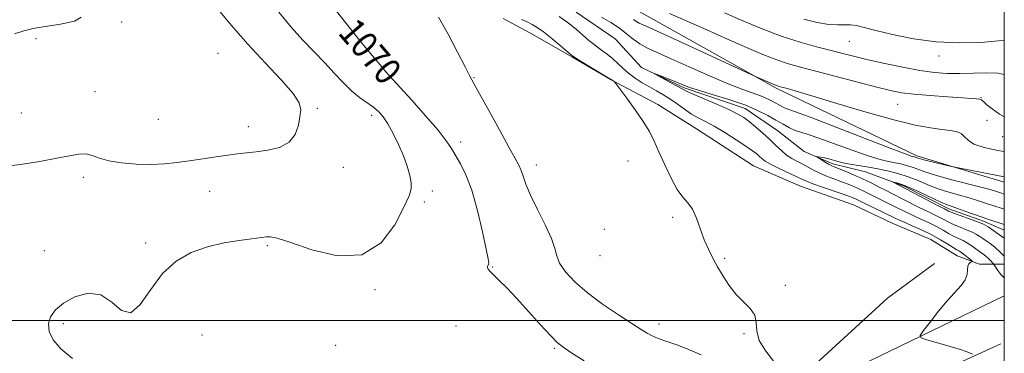
# Model space of a CAD drawing. Extents: x 2154800 to 2157700, y 309800 to 312700.
# Drawn here: x 2157205 to 2157500, y 311990 to 312090 of the extents above; entities that cross this region are included whole.
import ezdxf
from ezdxf.enums import TextEntityAlignment as Align

# ---------------------------------------------------------------- set-up
doc = ezdxf.new("R2010")
doc.units = 0
doc.header["$MEASUREMENT"] = 0
doc.linetypes.add('rvrstm', pattern=[117.1, 50, -3.9, 0.5, -3.9, 0.5, -3.9, 0.5, -3.9, 50])
for name, color, linetype, lineweight in [('BREAKLINE DTM HARD', 7, 'Continuous', 0), ('CONTOUR INDEX', 41, 'Continuous', 13), ('CONTOUR INDEX LABEL', 244, 'Continuous', 0), ('CONTOUR INTERMEDIATE', 44, 'Continuous', 0), ('GRID LINE', 7, 'Continuous', 0), ('SPOT ELEVATION DTM', 2, 'Continuous', 13), ('STREAM - RIVER SINGLE LINE', 142, 'rvrstm', 0)]:
    doc.layers.add(name, color=color, linetype=linetype, lineweight=lineweight)
doc.styles.add('Style-WORKING', font='WORKING.shx')

msp = doc.modelspace()

# ---------------------------------------------------------------- linework, layer by layer
at = {"layer": 'BREAKLINE DTM HARD'}
for points in [[(2157500, 312041.416, 1063.581), (2157473.76, 312049.3, 1064.32), (2157431.67, 312069.54, 1065.78), (2157388.98, 312093.45, 1067.13)], [(2157349.9, 312090.48, 1066.58), (2157357.83, 312086.19, 1066.88), (2157370.64, 312078.83, 1066.09), (2157382.22, 312072.09, 1066.03), (2157396.25, 312064.73, 1065.6), (2157407.83, 312057.38, 1065.05), (2157424.91, 312046.35, 1065.11), (2157438.94, 312040.22, 1065.05), (2157454.8, 312034.69, 1065.17), (2157466.39, 312029.17, 1065.17), (2157477.98, 312024.26, 1065.17), (2157485.9, 312019.36, 1064.93), (2157492.61, 312016.9, 1063.59), (2157500, 312016.881, 1060.828)], [(2157280.4, 311919.21, 1072.23), (2157336, 311940.46, 1070.1), (2157369.01, 311956.88, 1069.49), (2157392.84, 311965.98, 1070.71), (2157405.67, 311970.84, 1070.22), (2157419.12, 311976.3, 1069.3), (2157427.68, 311981.78, 1067.65), (2157441.12, 311984.8, 1064.6), (2157464.98, 312006.73, 1065.09), (2157479.04, 312017.08, 1064.97)], [(2157500, 312007.374, 1063.021), (2157441.14, 311978.94, 1065.26), (2157381.96, 311952.26, 1067.39), (2157338.83, 311933.53, 1068.98), (2157305.33, 311920.46, 1070.75), (2157286.8, 311915.29, 1071.73), (2157264.95, 311911.21, 1073.07), (2157239.62, 311907.73, 1074.29), (2157210.13, 311907.2, 1075.88), (2157183.64, 311908.47, 1077.59), (2157143.8, 311910.36, 1079.97), (2157092.48, 311917.12, 1084.55), (2157033.85, 311924.43, 1090.35), (2156970.36, 311934.34, 1097.43), (2156906.09, 311943.05, 1103.54), (2156827.22, 311951.49, 1113.92), (2156763.3, 311960.77, 1120.02), (2156690.75, 311972.51, 1127.72), (2156624.15, 311983.65, 1135.84), (2156559.44, 311992.96, 1144.08), (2156495.36, 312003.47, 1150.92)], [(2157498.97, 311993.01, 1063.75), (2157445.79, 311968.7, 1065.46), (2157386.51, 311941.97, 1067.59), (2157343.12, 311923.13, 1069.18), (2157308.9, 311909.78, 1070.95), (2157289.35, 311904.32, 1071.93), (2157266.75, 311900.1, 1073.27), (2157240.49, 311896.49, 1074.49), (2157209.96, 311895.95, 1076.08), (2157183.1, 311897.23, 1077.79), (2157142.8, 311899.15, 1080.17), (2157090.92, 311905.98, 1084.75), (2157032.32, 311914.04, 1090.55), (2156968.85, 311923.95, 1097.63), (2156904.76, 311932.63, 1103.74), (2156826.01, 311942.57, 1114.12), (2156761.93, 311951.87, 1120.22), (2156689.29, 311963.63, 1127.92), (2156622.77, 311974.76, 1136.04), (2156558.07, 311984.06, 1144.28), (2156493.98, 311994.58, 1151.12)]]:
    msp.add_polyline3d(points, dxfattribs=at)
at = {"layer": 'CONTOUR INDEX', "flags": 128}
for points, elevation in [([(2157374.189, 311987.914), (2157370.198, 311990.455), (2157367.73, 311992.083), (2157366.023, 311993.454), (2157364.056, 311995.458), (2157361.091, 311998.703), (2157357.5, 312002.673), (2157353.937, 312006.57), (2157350.944, 312009.741), (2157348.621, 312012.11), (2157345.927, 312014.752), (2157345.3939, 312015.334), (2157345.211, 312015.735), (2157345.236, 312016.144), (2157345.37, 312016.549), (2157345.523, 312016.886), (2157345.5921, 312017.258), (2157345.419, 312018.438), (2157344.835, 312021.361), (2157343.73, 312026.562), (2157342.226, 312032.9519), (2157340.508, 312039.038), (2157338.746, 312043.655), (2157337.075, 312046.948), (2157334.369, 312051.484), (2157332.831, 312053.812), (2157330.377, 312056.9889), (2157326.668, 312061.334), (2157322.523, 312065.994), (2157319.047, 312069.823), (2157315.884, 312073.261), (2157314.785, 312074.502), (2157313.039, 312076.532), (2157310.746, 312079.248), (2157308.198, 312082.329), (2157305.683, 312085.446), (2157299.597, 312093.107)], 1070), ([(2157416.1611, 312092.191), (2157421.001, 312090.068), (2157426.99, 312087.561), (2157433.197, 312085.185), (2157438.846, 312083.338), (2157443.787, 312081.967), (2157455.207, 312079.098), (2157459.266, 312078.115), (2157464.229, 312076.977), (2157469.613, 312075.831), (2157474.718, 312074.88), (2157479.04, 312074.278), (2157482.862, 312073.9961), (2157486.665, 312073.961), (2157490.757, 312074.0791), (2157494.764, 312074.172), (2157498.145, 312074.0469), (2157500, 312073.668)], 1070), ([(2157500, 312019.218), (2157498.667, 312020.571), (2157497.121, 312022.007), (2157495.739, 312023.095), (2157494.549, 312023.89), (2157493.531, 312024.533), (2157492.629, 312025.141), (2157491.65, 312025.766), (2157490.366, 312026.4361), (2157488.645, 312027.17), (2157486.731, 312027.928), (2157484.962, 312028.657), (2157483.587, 312029.316), (2157481.472, 312030.478), (2157480.332, 312031.04), (2157478.909, 312031.708), (2157477.048, 312032.601), (2157474.686, 312033.783), (2157469.783, 312036.283), (2157466.308, 312038.021), (2157464.606, 312038.885), (2157462.538, 312039.958), (2157460.138, 312041.184), (2157457.517, 312042.453), (2157454.819, 312043.661), (2157452.319, 312044.713), (2157449.036, 312046.028), (2157448.176, 312046.3959), (2157447.364, 312046.821), (2157446.323, 312047.436), (2157444.311, 312048.688), (2157443.834, 312049.001), (2157443.816, 312049.091), (2157444.242, 312049.037), (2157445.0731, 312048.902), (2157446.174, 312048.694), (2157447.388, 312048.408), (2157450.127, 312047.616), (2157452.168, 312047.145), (2157454.945, 312046.643), (2157458.222, 312046.101), (2157461.657, 312045.504), (2157464.972, 312044.828), (2157468.136, 312044.032), (2157471.1821, 312043.064), (2157474.152, 312041.906), (2157477.124, 312040.665), (2157480.189, 312039.476), (2157483.383, 312038.445), (2157486.548, 312037.552), (2157489.47, 312036.745), (2157491.985, 312035.9849), (2157494.107, 312035.284), (2157497.417, 312034.145), (2157498.761, 312033.706), (2157500, 312033.335)], 1060)]:
    msp.add_lwpolyline(points, dxfattribs=dict(at, elevation=elevation))
at = {"layer": 'CONTOUR INTERMEDIATE', "flags": 128}
for points, elevation in [([(2157199.515, 312045.989), (2157205.342, 312046.738), (2157211.147, 312047.651), (2157216.211, 312048.573), (2157220.004, 312049.353), (2157222.756, 312049.842), (2157224.883, 312049.896), (2157226.807, 312049.437), (2157228.968, 312048.662), (2157231.81, 312047.838), (2157235.61, 312047.193), (2157239.986, 312046.798), (2157244.388, 312046.687), (2157248.403, 312046.872), (2157252.171, 312047.284), (2157255.967, 312047.831), (2157263.901, 312049.009), (2157267.433, 312049.509), (2157270.343, 312049.89), (2157272.996, 312050.2081), (2157275.902, 312050.542), (2157279.37, 312051.008), (2157282.91, 312051.858), (2157285.832, 312053.381), (2157287.63, 312055.724), (2157288.543, 312058.467), (2157288.995, 312061.052), (2157289.2299, 312063.132), (2157288.769, 312065.217), (2157286.953, 312068.0291), (2157283.369, 312072.095), (2157278.584, 312077.152), (2157273.411, 312082.738), (2157268.54, 312088.392), (2157264.1649, 312093.635)], 1074), ([(2157220.891, 311988.578), (2157217.357, 311991.499), (2157215.049, 311994.203), (2157213.921, 311996.6781), (2157213.737, 311998.975), (2157214.324, 312001.144), (2157215.758, 312003.22), (2157218.1789, 312005.233), (2157221.602, 312007.084), (2157225.543, 312008.159), (2157229.396, 312007.714), (2157232.6991, 312005.4669), (2157235.583, 312002.9799), (2157238.323, 312002.279), (2157241.174, 312004.758), (2157244.303, 312009.287), (2157247.857, 312014.106), (2157251.936, 312017.7999), (2157256.459, 312020.344), (2157261.301, 312022.06), (2157266.263, 312023.233), (2157270.847, 312024.004), (2157274.482, 312024.4791), (2157279.024, 312025.017), (2157280.123, 312025.054), (2157282.236, 312024.66), (2157286.242, 312023.39), (2157292.619, 312021.16), (2157300.232, 312019.343), (2157307.544, 312019.679), (2157313.31, 312023.272), (2157317.447, 312028.7), (2157320.165, 312033.908), (2157321.687, 312037.344), (2157322.294, 312039.468), (2157322.28, 312041.243), (2157321.888, 312043.455), (2157321.148, 312046.1791), (2157320.039, 312049.313), (2157318.58, 312052.707), (2157316.951, 312056.022), (2157315.369, 312058.868), (2157313.977, 312060.975), (2157312.6191, 312062.535), (2157311.0611, 312063.858), (2157306.891, 312066.82), (2157304.468, 312068.7919), (2157301.952, 312071.246), (2157299.298, 312074.092), (2157296.431, 312077.191), (2157289.919, 312083.974), (2157286.354, 312087.903), (2157282.672, 312092.316)], 1072), ([(2157399.711, 312091.966), (2157410.861, 312087.022), (2157417.096, 312084.271), (2157422.759, 312081.786), (2157427.688, 312079.688), (2157431.855, 312078.042), (2157435.382, 312076.8471), (2157438.985, 312075.831), (2157443.524, 312074.652), (2157461.774, 312069.872), (2157465.922, 312068.846), (2157469.246, 312068.202), (2157472.948, 312067.753), (2157477.828, 312067.35), (2157483.094, 312066.989), (2157487.554, 312066.699), (2157490.318, 312066.5031), (2157491.7, 312066.383), (2157492.689, 312066.263), (2157492.96, 312066.202), (2157493.177, 312066.096), (2157493.417, 312065.892), (2157493.883, 312065.456), (2157494.81, 312064.639), (2157496.373, 312063.36), (2157498.513, 312061.835), (2157500, 312060.988)], 1068), ([(2157203.54, 312085.849), (2157206.301, 312086.764), (2157209.098, 312087.419), (2157212.648, 312088.01), (2157217.242, 312088.714), (2157221.468, 312089.644), (2157223.487, 312090.8909)], 1076), ([(2157409.214, 311989.671), (2157404.957, 311991.527), (2157401.909, 311992.722), (2157399.845, 311993.417), (2157398.307, 311993.885), (2157396.914, 311994.356), (2157395.584, 311994.885), (2157394.311, 311995.482), (2157393.002, 311996.207), (2157391.224, 311997.307), (2157388.454, 311999.08), (2157384.397, 312001.707), (2157379.659, 312004.92), (2157375.069, 312008.336), (2157371.322, 312011.6159), (2157368.563, 312014.598), (2157366.8, 312017.164), (2157365.922, 312019.322), (2157365.342, 312021.575), (2157364.352, 312024.552), (2157362.473, 312028.637), (2157360.145, 312033.234), (2157358.039, 312037.504), (2157356.657, 312040.791), (2157355.841, 312043.184), (2157355.269, 312044.954), (2157354.609, 312046.473), (2157353.511, 312048.495), (2157351.615, 312051.875), (2157348.7589, 312057.066), (2157345.557, 312062.926), (2157342.819, 312067.911), (2157341.094, 312070.989), (2157339.892, 312073.162), (2157338.46, 312075.941), (2157336.24, 312080.388), (2157333.448, 312085.757), (2157330.492, 312090.857)], 1068), ([(2157431.006, 311987.697), (2157428.52, 311990.787), (2157426.613, 311993.992), (2157425.869, 311996.855), (2157425.707, 311999.355), (2157425.259, 312001.578), (2157423.88, 312003.629), (2157419.582, 312007.933), (2157417.541, 312010.504), (2157415.743, 312013.266), (2157414.138, 312016.027), (2157412.683, 312018.661), (2157411.351, 312021.3149), (2157410.117, 312024.203), (2157407.792, 312030.621), (2157406.574, 312033.315), (2157405.232, 312035.241), (2157403.732, 312036.965), (2157402.043, 312039.262), (2157400.171, 312042.654), (2157398.277, 312046.653), (2157396.559, 312050.518), (2157395.119, 312053.721), (2157393.678, 312056.5741), (2157391.858, 312059.602), (2157389.451, 312063.124), (2157386.9039, 312066.631), (2157383.677, 312070.937), (2157383.214, 312071.523), (2157383.047, 312071.667), (2157380.358, 312073.306), (2157372.779, 312077.874), (2157371.338, 312078.771), (2157370.361, 312079.483), (2157369.087, 312080.553), (2157366.982, 312082.34), (2157364.415, 312084.48), (2157361.981, 312086.43), (2157360.117, 312087.784), (2157358.619, 312088.682), (2157357.124, 312089.407), (2157355.362, 312090.199)], 1066), ([(2157490.424, 311989.943), (2157489.326, 311990.4299), (2157487.173, 311991.187), (2157483.787, 311992.224), (2157479.972, 311993.329), (2157476.786, 311994.231), (2157475.067, 311994.806), (2157474.81, 311995.514), (2157475.791, 311996.963), (2157477.752, 311999.54), (2157480.276, 312002.758), (2157482.909, 312005.911), (2157487.096, 312010.456), (2157488.316, 312012.17), (2157488.849, 312013.769), (2157488.975, 312015.185), (2157489.057, 312016.286), (2157489.367, 312016.984), (2157489.8169, 312017.36), (2157490.437, 312017.637), (2157490.364, 312017.798), (2157489.946, 312018.156), (2157489.1691, 312018.7931), (2157488.2081, 312019.559), (2157487.286, 312020.247), (2157486.54, 312020.727), (2157485.766, 312021.168), (2157484.675, 312021.816), (2157483.04, 312022.847), (2157480.887, 312024.167), (2157478.307, 312025.6089), (2157475.441, 312027.02), (2157472.638, 312028.288), (2157470.296, 312029.313), (2157468.655, 312030.053), (2157467.302, 312030.696), (2157456.9939, 312035.671), (2157455.415, 312036.447), (2157454.727, 312036.746), (2157453.625, 312037.164), (2157451.715, 312037.834), (2157445.517, 312039.955), (2157442.649, 312040.972), (2157440.755, 312041.714), (2157439.344, 312042.356), (2157437.664, 312043.16), (2157432.403, 312045.607), (2157429.941, 312046.8269), (2157428.323, 312047.767), (2157427.346, 312048.498), (2157426.635, 312049.154), (2157425.821, 312049.878), (2157424.575, 312050.846), (2157422.575, 312052.241), (2157419.655, 312054.149), (2157416.28, 312056.259), (2157413.068, 312058.162), (2157410.48, 312059.571), (2157408.344, 312060.689), (2157406.332, 312061.8451), (2157404.188, 312063.274), (2157401.965, 312064.851), (2157399.792, 312066.363), (2157397.754, 312067.654), (2157395.776, 312068.805), (2157393.738, 312069.957), (2157391.569, 312071.224), (2157389.396, 312072.608), (2157387.394, 312074.0791), (2157385.683, 312075.603), (2157384.16, 312077.106), (2157382.666, 312078.503), (2157381.072, 312079.752), (2157379.35, 312080.97), (2157377.501, 312082.316), (2157375.551, 312083.889), (2157373.619, 312085.5529), (2157371.848, 312087.117), (2157370.299, 312088.4521), (2157368.694, 312089.686), (2157366.671, 312091.014)], 1064), ([(2157379.373, 312090.875), (2157382.173, 312089.234), (2157384.7, 312087.556), (2157386.86, 312085.889), (2157388.817, 312084.303), (2157390.802, 312082.872), (2157393.079, 312081.604), (2157396.057, 312080.229), (2157400.18, 312078.409), (2157405.646, 312075.952), (2157411.684, 312073.253), (2157417.28, 312070.852), (2157421.638, 312069.155), (2157427.227, 312067.19), (2157429.051, 312066.428), (2157430.478, 312065.707), (2157432.636, 312064.463), (2157433.524, 312063.976), (2157434.334, 312063.603), (2157437.47, 312062.518), (2157442.1, 312060.805), (2157449.812, 312057.842), (2157466.281, 312051.445), (2157470.624, 312049.786), (2157472.391, 312049.1479), (2157472.864, 312049.019), (2157473.109, 312048.969), (2157473.343, 312048.91), (2157473.852, 312048.737), (2157474.51, 312048.538), (2157475.928, 312048.159), (2157478.291, 312047.563), (2157484.719, 312045.991), (2157486.135, 312045.692), (2157493.386, 312044.277), (2157500, 312043.016)], 1064), ([(2157388.921, 312090.148), (2157389.638, 312089.631), (2157390.612, 312089.103), (2157392.7559, 312088.114), (2157397.144, 312086.12), (2157404.288, 312082.845), (2157425.649, 312073.022), (2157431.254, 312070.555), (2157431.688, 312070.3821), (2157432.055, 312070.26), (2157432.532, 312070.127), (2157433.308, 312069.923), (2157434.682, 312069.551), (2157437.397, 312068.768), (2157442.3051, 312067.296), (2157449.822, 312065.008), (2157458.609, 312062.388), (2157466.888, 312060.074), (2157473.267, 312058.549), (2157477.889, 312057.692), (2157481.281, 312057.225), (2157483.893, 312056.895), (2157485.854, 312056.52), (2157487.213, 312055.942), (2157488.123, 312055.053), (2157489.139, 312053.967), (2157490.918, 312052.848), (2157493.954, 312051.834), (2157498.074, 312050.949), (2157500, 312050.649)], 1066), ([(2157439.9679, 312090.236), (2157443.947, 312089.285), (2157447.413, 312088.7011), (2157450.101, 312088.515), (2157452.18, 312088.544), (2157453.93, 312088.549), (2157455.683, 312088.325), (2157457.993, 312087.787), (2157461.468, 312086.882), (2157466.519, 312085.63), (2157472.767, 312084.346), (2157479.634, 312083.416), (2157486.545, 312083.121), (2157492.9331, 312083.3121), (2157498.231, 312083.735), (2157500, 312083.929)], 1072), ([(2157500, 312012.812), (2157498.973, 312013.765), (2157498.064, 312014.979), (2157497.004, 312016.6541), (2157496.765, 312016.984), (2157496.465, 312017.316), (2157495.952, 312017.858), (2157495.293, 312018.526), (2157494.608, 312019.162), (2157493.978, 312019.659), (2157492.528, 312020.685), (2157491.504, 312021.465), (2157490.299, 312022.357), (2157488.991, 312023.206), (2157487.641, 312023.908), (2157486.255, 312024.543), (2157484.819, 312025.236), (2157483.314, 312026.082), (2157481.69, 312027.042), (2157479.89, 312028.044), (2157477.887, 312029.03), (2157473.672, 312030.957), (2157471.67, 312031.918), (2157467.723, 312033.887), (2157461.56, 312036.906), (2157458.1, 312038.658), (2157456.466, 312039.45), (2157454.773, 312040.203), (2157452.972, 312040.938), (2157451.022, 312041.675), (2157448.912, 312042.4339), (2157446.762, 312043.2291), (2157444.72, 312044.078), (2157442.894, 312044.982), (2157439.629, 312046.796), (2157438.015, 312047.635), (2157436.396, 312048.517), (2157434.798, 312049.566), (2157433.224, 312050.878), (2157431.579, 312052.438), (2157429.742, 312054.207), (2157427.656, 312056.114), (2157425.5121, 312057.973), (2157423.566, 312059.572), (2157421.9301, 312060.7849), (2157420.151, 312061.844), (2157417.634, 312063.068), (2157414.046, 312064.661), (2157406.796, 312067.791), (2157404.7891, 312068.699), (2157403.535, 312069.341), (2157402.175, 312070.096), (2157400.107, 312071.226), (2157394.715, 312074.133), (2157394.707, 312074.193), (2157395.733, 312073.792), (2157400.069, 312072.057), (2157403.964, 312070.47), (2157405.72, 312069.823), (2157408.393, 312068.968), (2157412.523, 312067.727), (2157417.456, 312066.198), (2157422.235, 312064.55), (2157426.108, 312062.931), (2157429.139, 312061.4), (2157431.599, 312059.997), (2157433.721, 312058.758), (2157435.608, 312057.724), (2157437.326, 312056.932), (2157439.031, 312056.356), (2157441.222, 312055.711), (2157444.49, 312054.646), (2157449.147, 312052.955), (2157454.411, 312051.001), (2157459.224, 312049.2951), (2157462.784, 312048.215), (2157465.306, 312047.625), (2157467.26, 312047.261), (2157469.041, 312046.899), (2157470.74, 312046.471), (2157472.3761, 312045.951), (2157474.051, 312045.31), (2157476.213, 312044.505), (2157479.394, 312043.491), (2157483.853, 312042.267), (2157493.007, 312039.926), (2157495.767, 312039.188), (2157497.312, 312038.73), (2157498.89, 312038.199), (2157500, 312037.873)], 1062), ([(2157500, 312024.616), (2157495.145, 312028.038), (2157493.753, 312028.817), (2157492.9999, 312029.175), (2157491.742, 312029.667), (2157485.106, 312032.077), (2157483.861, 312032.551), (2157483.294, 312032.791), (2157482.045, 312033.417), (2157480.423, 312034.2449), (2157466.485, 312041.4889), (2157466.522, 312041.519), (2157466.957, 312041.4221), (2157467.845, 312041.193), (2157469.344, 312040.701), (2157471.6319, 312039.789), (2157474.739, 312038.388), (2157480.983, 312035.461), (2157482.914, 312034.623), (2157484.336, 312034.096), (2157485.934, 312033.563), (2157488.204, 312032.782), (2157495.3691, 312030.289), (2157500, 312028.792)], 1058)]:
    msp.add_lwpolyline(points, dxfattribs=dict(at, elevation=elevation))
at = {"layer": 'GRID LINE', "flags": 128}
for points in [[(2155000, 310000), (2157500, 310000), (2157500, 312500), (2155000, 312500), (2155000, 310000)], [(2157500, 312000), (2155000, 312000)]]:
    msp.add_lwpolyline(points, dxfattribs=at)
at = {"layer": 'SPOT ELEVATION DTM'}
for p in [(2157235.66, 312089.4, 1075.9), (2157209.92, 312084.42, 1075.8), (2157453.61, 312083.6, 1071.1), (2157264.5, 312079.97, 1075.2), (2157480.39, 312079.2, 1071.5), (2157316.62, 312073.24, 1069.9), (2157341.16, 312072.74, 1067.9), (2157227.61, 312068.54, 1074.9), (2157493.05, 312066.74, 1068.1), (2157294.22, 312063.5, 1073.8), (2157468.06, 312064.79, 1067.1), (2157205.53, 312062.11, 1074.9), (2157246.63, 312060.28, 1075.1), (2157310.54, 312061.49, 1072.5), (2157494.84, 312059.91, 1066.8), (2157273.54, 312058.02, 1074.6), (2157499.52, 312055.04, 1067.2), (2157337.12, 312053.46, 1069.5), (2157387.28, 312047.74, 1066.7), (2157302.05, 312045.86, 1073.4), (2157359.84, 312046.6, 1067.4), (2157224.12, 312042.87, 1073.6), (2157261.97, 312038.66, 1073.2), (2157328.69, 312038.74, 1071.6), (2157326.25, 312035.49, 1071.7), (2157400.65, 312030.88, 1066.3), (2157380.22, 312027.33, 1066.6), (2157242.79, 312023.19, 1072.2), (2157279.23, 312022.45, 1071.8), (2157212.49, 312020.91, 1072.5), (2157378.94, 312019.41, 1066.6), (2157416.24, 312018.63, 1065.8), (2157346.77, 312016, 1069.9), (2157434.41, 312010.53, 1065.7), (2157311.48, 312009.27, 1071.8), (2157218.09, 311999.03, 1071.8), (2157335.75, 311998.38, 1071.3), (2157396.52, 311998.99, 1067.5), (2157259.64, 311995.68, 1071.4), (2157422.05, 311996.08, 1066.2), (2157299.75, 311992.52, 1070.7), (2157365.21, 311991.63, 1070.2)]:
    msp.add_point(p, dxfattribs=at)
at = {"layer": 'STREAM - RIVER SINGLE LINE'}
msp.add_polyline3d([(2157371.8, 312092.32, 1062.86), (2157383.39, 312084.36, 1062.31), (2157391.3, 312075.79, 1062.07), (2157404.11, 312069.66, 1061.76), (2157422.42, 312063.51, 1061.28), (2157432.17, 312056.77, 1060.85), (2157440.09, 312050.65, 1060.3), (2157448.63, 312046.97, 1059.57), (2157458.4, 312044.51, 1058.71), (2157469.99, 312040.21, 1057.67), (2157483.41, 312033.46, 1057.55), (2157493.78, 312029.78, 1057.55), (2157500, 312027.043, 1057.26)], dxfattribs=at)

# ---------------------------------------------------------------- texts
at = {"layer": 'CONTOUR INDEX LABEL', "style": 'Style-WORKING', "width": 0.875}
msp.add_text('1070', height=8, rotation=310.700001, dxfattribs=at).set_placement((2157303.151, 312088.644, 1070), align=Align.MIDDLE_LEFT)

doc.saveas('drawing.dxf')
